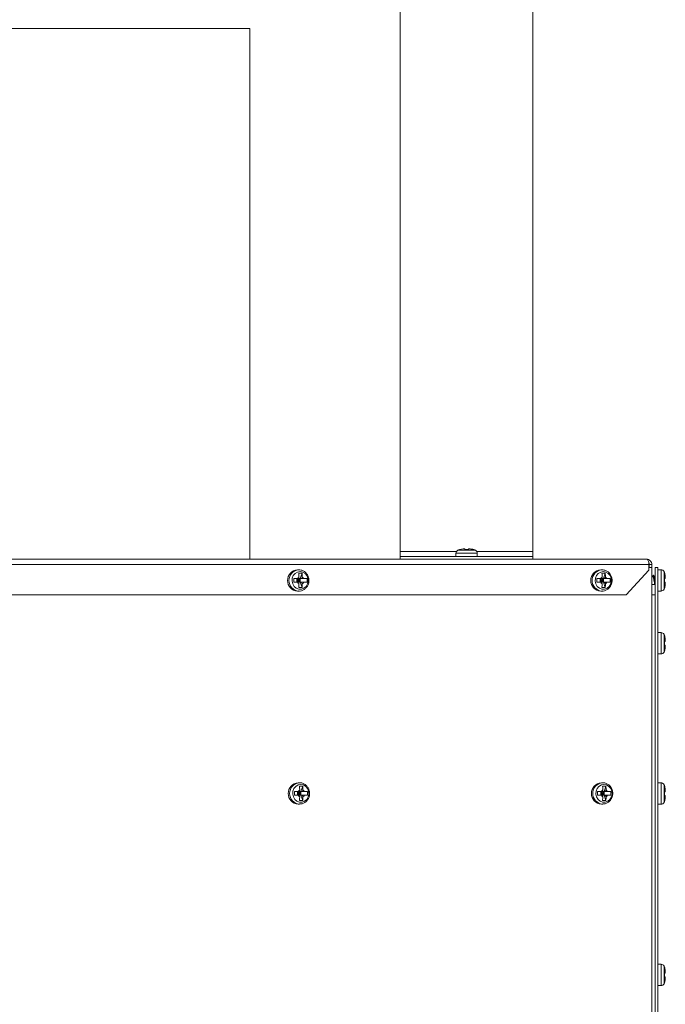
# Model space of a CAD drawing. Units: inches. Extents: x 28 to 192, y 12 to 167.
# Drawn here: x 169 to 179, y 53 to 68 of the extents above; entities that cross this region are included whole.
import ezdxf

# ---------------------------------------------------------------- set-up
doc = ezdxf.new("R2010")
doc.units = ezdxf.units.IN
doc.header["$LTSCALE"] = 20
doc.header["$MEASUREMENT"] = 0

msp = doc.modelspace()

# ---------------------------------------------------------------- linework, layer by layer
at = {"color": 7, "linetype": 'Continuous', "lineweight": 15}
for p, q in [((174.732, 75.668), (174.732, 60.139)), ((176.732, 75.668), (176.732, 60.139)), ((172.466, 68.025), (165.967, 68.025)), ((172.466, 60.025), (172.466, 68.025)), ((174.732, 60.139), (174.732, 60.063)), ((174.732, 60.139), (175.578, 60.139)), ((175.865, 60.159), (175.599, 60.159)), ((175.705, 60.178), (175.681, 60.178)), ((175.705, 60.168), (175.759, 60.168)), ((175.783, 60.178), (175.759, 60.178)), ((175.886, 60.139), (176.732, 60.139)), ((176.732, 60.139), (176.732, 60.063)), ((154.187, 60.025), (178.444, 60.025)), ((174.732, 60.063), (174.732, 60.025)), ((174.732, 60.063), (176.732, 60.063)), ((175.571, 60.113), (175.571, 60.063)), ((175.893, 60.113), (175.571, 60.113)), ((175.893, 60.063), (175.893, 60.113)), ((176.732, 60.063), (176.732, 60.025)), ((154.187, 59.945), (178.478, 59.945)), ((173.205, 59.865), (173.184, 59.865)), ((177.772, 59.865), (177.752, 59.865)), ((178.136, 59.485), (178.478, 59.86)), ((178.478, 59.945), (178.478, 59.86)), ((178.525, 59.899), (178.478, 59.899)), ((178.524, 59.945), (178.484, 59.945)), ((178.484, 59.945), (178.484, 59.899)), ((178.524, 59.945), (178.524, 59.899)), ((178.525, 59.899), (178.525, 59.487)), ((178.573, 59.897), (178.611, 59.897)), ((178.573, 59.897), (178.573, 59.487)), ((178.611, 59.897), (178.611, 12.578)), ((178.661, 59.865), (178.611, 59.865)), ((178.661, 59.543), (178.661, 59.865)), ((178.707, 59.571), (178.707, 59.837)), ((173.128, 59.731), (173.128, 59.677)), ((173.176, 59.677), (173.176, 59.731)), ((173.176, 59.704), (173.192, 59.704)), ((173.179, 59.727), (173.192, 59.704)), ((173.192, 59.704), (173.179, 59.681)), ((173.192, 59.731), (173.192, 59.704)), ((173.192, 59.704), (173.225, 59.731)), ((173.192, 59.704), (173.192, 59.677)), ((173.225, 59.677), (173.192, 59.704)), ((173.192, 59.704), (173.217, 59.704)), ((173.206, 59.755), (173.193, 59.731)), ((173.225, 59.731), (173.2, 59.731)), ((173.225, 59.677), (173.2, 59.677)), ((173.252, 59.813), (173.203, 59.813)), ((173.217, 59.704), (173.225, 59.731)), ((173.225, 59.677), (173.217, 59.704)), ((173.225, 59.731), (173.252, 59.813)), ((173.225, 59.731), (173.242, 59.731)), ((173.225, 59.677), (173.225, 59.731)), ((173.252, 59.595), (173.225, 59.677)), ((173.225, 59.677), (173.242, 59.677)), ((173.256, 59.755), (173.242, 59.731)), ((173.277, 59.731), (173.242, 59.731)), ((173.277, 59.677), (173.242, 59.677)), ((173.327, 59.677), (173.327, 59.731)), ((177.695, 59.731), (177.695, 59.677)), ((177.744, 59.677), (177.744, 59.731)), ((177.76, 59.704), (177.744, 59.677)), ((177.744, 59.704), (177.76, 59.704)), ((177.746, 59.727), (177.76, 59.704)), ((177.76, 59.731), (177.76, 59.704)), ((177.76, 59.704), (177.793, 59.731)), ((177.76, 59.704), (177.76, 59.677)), ((177.793, 59.677), (177.76, 59.704)), ((177.76, 59.704), (177.784, 59.704)), ((177.774, 59.755), (177.761, 59.731)), ((177.793, 59.731), (177.767, 59.731)), ((177.793, 59.677), (177.767, 59.677)), ((177.82, 59.813), (177.77, 59.813)), ((177.784, 59.704), (177.793, 59.731)), ((177.793, 59.677), (177.784, 59.704)), ((177.793, 59.731), (177.82, 59.813)), ((177.793, 59.731), (177.81, 59.731)), ((177.793, 59.677), (177.793, 59.731)), ((177.82, 59.595), (177.793, 59.677)), ((177.793, 59.677), (177.81, 59.677)), ((177.823, 59.755), (177.81, 59.731)), ((177.845, 59.731), (177.81, 59.731)), ((177.845, 59.677), (177.81, 59.677)), ((177.894, 59.677), (177.894, 59.731)), ((178.539, 59.764), (178.525, 59.764)), ((178.573, 59.764), (178.558, 59.764)), ((178.716, 59.731), (178.716, 59.677)), ((178.726, 59.731), (178.726, 59.755)), ((178.726, 59.653), (178.726, 59.677)), ((173.184, 59.543), (173.205, 59.543)), ((173.203, 59.595), (173.252, 59.595)), ((177.752, 59.543), (177.772, 59.543)), ((177.77, 59.595), (177.82, 59.595)), ((178.525, 59.641), (178.526, 59.644)), ((178.525, 59.644), (178.569, 59.644)), ((178.611, 59.543), (178.661, 59.543)), ((178.136, 59.485), (154.53, 59.485)), ((178.525, 59.487), (178.525, 13.031)), ((178.525, 59.487), (178.573, 59.487)), ((178.573, 59.487), (178.573, 13.031)), ((178.661, 58.918), (178.611, 58.918)), ((178.661, 58.596), (178.661, 58.918)), ((178.707, 58.624), (178.707, 58.89)), ((178.716, 58.784), (178.716, 58.73)), ((178.726, 58.784), (178.726, 58.808)), ((178.726, 58.706), (178.726, 58.73)), ((178.611, 58.596), (178.661, 58.596)), ((173.215, 56.654), (173.194, 56.654)), ((173.262, 56.602), (173.213, 56.602)), ((173.236, 56.52), (173.262, 56.602)), ((177.783, 56.654), (177.762, 56.654)), ((177.83, 56.602), (177.78, 56.602)), ((177.803, 56.52), (177.83, 56.602)), ((178.661, 56.652), (178.611, 56.652)), ((178.661, 56.331), (178.661, 56.652)), ((178.707, 56.358), (178.707, 56.625)), ((173.138, 56.52), (173.138, 56.466)), ((173.186, 56.466), (173.186, 56.52)), ((173.186, 56.493), (173.202, 56.493)), ((173.189, 56.516), (173.202, 56.493)), ((173.202, 56.493), (173.189, 56.471)), ((173.202, 56.52), (173.202, 56.493)), ((173.202, 56.493), (173.236, 56.52)), ((173.202, 56.493), (173.202, 56.466)), ((173.236, 56.466), (173.202, 56.493)), ((173.202, 56.493), (173.227, 56.493)), ((173.217, 56.544), (173.203, 56.52)), ((173.236, 56.52), (173.21, 56.52)), ((173.236, 56.466), (173.21, 56.466)), ((173.227, 56.493), (173.236, 56.52)), ((173.236, 56.466), (173.227, 56.493)), ((173.236, 56.52), (173.252, 56.52)), ((173.236, 56.466), (173.236, 56.52)), ((173.262, 56.385), (173.236, 56.466)), ((173.236, 56.466), (173.252, 56.466)), ((173.266, 56.544), (173.252, 56.52)), ((173.288, 56.52), (173.252, 56.52)), ((173.288, 56.466), (173.252, 56.466)), ((173.337, 56.466), (173.337, 56.52)), ((177.706, 56.52), (177.706, 56.466)), ((177.754, 56.466), (177.754, 56.52)), ((177.754, 56.493), (177.77, 56.493)), ((177.756, 56.516), (177.77, 56.493)), ((177.77, 56.493), (177.756, 56.471)), ((177.77, 56.52), (177.77, 56.493)), ((177.77, 56.493), (177.803, 56.52)), ((177.77, 56.493), (177.77, 56.466)), ((177.803, 56.466), (177.77, 56.493)), ((177.77, 56.493), (177.795, 56.493)), ((177.784, 56.544), (177.771, 56.52)), ((177.803, 56.52), (177.778, 56.52)), ((177.803, 56.466), (177.778, 56.466)), ((177.795, 56.493), (177.803, 56.52)), ((177.803, 56.466), (177.795, 56.493)), ((177.803, 56.52), (177.82, 56.52)), ((177.803, 56.466), (177.803, 56.52)), ((177.83, 56.385), (177.803, 56.466)), ((177.803, 56.466), (177.82, 56.466)), ((177.834, 56.544), (177.82, 56.52)), ((177.855, 56.52), (177.82, 56.52)), ((177.855, 56.466), (177.82, 56.466)), ((177.905, 56.466), (177.905, 56.52)), ((178.716, 56.518), (178.716, 56.464)), ((178.726, 56.518), (178.726, 56.542)), ((178.726, 56.441), (178.726, 56.464)), ((173.194, 56.333), (173.215, 56.333)), ((173.213, 56.385), (173.262, 56.385)), ((177.762, 56.333), (177.783, 56.333)), ((177.78, 56.385), (177.83, 56.385)), ((178.611, 56.331), (178.661, 56.331)), ((178.661, 53.918), (178.611, 53.918)), ((178.661, 53.596), (178.661, 53.918)), ((178.707, 53.624), (178.707, 53.89)), ((178.716, 53.784), (178.716, 53.73)), ((178.726, 53.784), (178.726, 53.808)), ((178.611, 53.596), (178.661, 53.596)), ((178.726, 53.706), (178.726, 53.73))]:
    msp.add_line(p, q, dxfattribs=at)
at = {"color": 7, "linetype": 'Continuous', "lineweight": 15, "flags": 128}
for points in [[(173.223, 59.837), (173.263, 59.83), (173.298, 59.809), (173.325, 59.777), (173.341, 59.737), (173.345, 59.693), (173.335, 59.65), (173.313, 59.614), (173.281, 59.587), (173.243, 59.572), (173.203, 59.572), (173.165, 59.587), (173.134, 59.614), (173.112, 59.65), (173.102, 59.693), (173.105, 59.737), (173.121, 59.777), (173.149, 59.809), (173.184, 59.83), (173.223, 59.837)], [(177.791, 59.837), (177.831, 59.83), (177.866, 59.809), (177.893, 59.777), (177.909, 59.737), (177.912, 59.693), (177.903, 59.65), (177.881, 59.614), (177.849, 59.587), (177.811, 59.572), (177.771, 59.572), (177.733, 59.587), (177.701, 59.614), (177.679, 59.65), (177.67, 59.693), (177.673, 59.737), (177.689, 59.777), (177.716, 59.809), (177.752, 59.83), (177.791, 59.837)], [(173.233, 56.627), (173.273, 56.62), (173.308, 56.599), (173.336, 56.566), (173.352, 56.526), (173.355, 56.482), (173.345, 56.44), (173.323, 56.403), (173.291, 56.376), (173.254, 56.362), (173.213, 56.362), (173.176, 56.376), (173.144, 56.403), (173.122, 56.44), (173.112, 56.482), (173.115, 56.526), (173.131, 56.566), (173.159, 56.599), (173.194, 56.62), (173.233, 56.627)], [(177.801, 56.627), (177.841, 56.62), (177.876, 56.599), (177.903, 56.566), (177.919, 56.526), (177.923, 56.482), (177.913, 56.44), (177.891, 56.403), (177.859, 56.376), (177.821, 56.362), (177.781, 56.362), (177.743, 56.376), (177.712, 56.403), (177.69, 56.44), (177.68, 56.482), (177.683, 56.526), (177.699, 56.566), (177.726, 56.599), (177.762, 56.62), (177.801, 56.627)]]:
    msp.add_lwpolyline(points, dxfattribs=at)
at = {"color": 7, "linetype": 'Continuous', "lineweight": 15}
for centre, radius, start, end in [((175.623, 60.113), 0.052, 118.1169, 180), ((175.675, 60.017), 0.161, 108.7372, 118.1169), ((175.79, 60.017), 0.161, 61.8831, 71.2995), ((175.841, 60.113), 0.052, 0, 61.8831), ((173.195, 59.704), 0.161, 93.8688, 266.1312), ((173.216, 59.704), 0.161, 93.8758, 265.9579), ((177.763, 59.704), 0.161, 93.8688, 266.1312), ((177.783, 59.704), 0.161, 93.8758, 265.9587), ((178.661, 59.813), 0.052, 28.1169, 90), ((178.565, 59.761), 0.161, 18.7372, 28.1169), ((173.235, 59.707), 0.0553, 120.6646, 154.5115), ((173.235, 59.701), 0.0553, 205.4885, 239.3354), ((173.228, 59.707), 0.0553, 25.4899, 59.3401), ((173.228, 59.701), 0.0553, 300.6599, 334.5101), ((177.802, 59.707), 0.0553, 120.6691, 154.507), ((177.802, 59.701), 0.0553, 205.493, 239.3309), ((177.795, 59.707), 0.0553, 25.493, 59.3309), ((177.795, 59.701), 0.0553, 300.6691, 334.507), ((178.661, 59.595), 0.052, 270, 331.8831), ((178.565, 59.646), 0.161, 331.8831, 341.2995), ((178.661, 58.866), 0.052, 28.1169, 90), ((178.565, 58.814), 0.161, 18.7372, 28.1169), ((178.565, 58.699), 0.161, 331.8831, 341.2995), ((178.661, 58.648), 0.052, 270, 331.8831), ((173.205, 56.493), 0.161, 93.8681, 266.1319), ((173.226, 56.493), 0.161, 93.8757, 265.958), ((177.773, 56.493), 0.161, 93.8681, 266.1319), ((177.793, 56.493), 0.161, 93.8756, 265.9589), ((178.661, 56.6), 0.052, 28.1169, 90), ((178.565, 56.549), 0.161, 18.7372, 28.1169), ((173.245, 56.497), 0.0552, 120.6512, 154.525), ((173.245, 56.49), 0.0552, 205.475, 239.3488), ((173.238, 56.497), 0.0552, 25.4765, 59.3536), ((173.238, 56.49), 0.0552, 300.6464, 334.5235), ((177.812, 56.497), 0.0553, 120.6557, 154.5205), ((177.812, 56.49), 0.0553, 205.4795, 239.3443), ((177.805, 56.497), 0.0553, 25.4795, 59.3443), ((177.805, 56.49), 0.0553, 300.6557, 334.5205), ((178.661, 56.383), 0.052, 270, 331.8831), ((178.565, 56.434), 0.161, 331.8831, 341.2995), ((178.661, 53.866), 0.052, 28.1169, 90), ((178.565, 53.814), 0.161, 18.7372, 28.1169), ((178.661, 53.648), 0.052, 270, 331.8831), ((178.565, 53.699), 0.161, 331.8831, 341.2995)]:
    msp.add_arc(centre, radius, start, end, dxfattribs=at)
for points, knots in [([(175.681, 60.178), (175.665, 60.177), (175.645, 60.176), (175.626, 60.169), (175.623, 60.168)], [0, 0, 0, 0, 0.825285, 1, 1, 1, 1]), ([(175.705, 60.168), (175.705, 60.169), (175.705, 60.175), (175.705, 60.178), (175.705, 60.178), (175.705, 60.178)], [0, 0, 0, 0, 0.069196, 0.994332, 1, 1, 1, 1]), ([(175.759, 60.168), (175.759, 60.169), (175.759, 60.175), (175.759, 60.178), (175.759, 60.178), (175.759, 60.178)], [0, 0, 0, 0, 0.069196, 0.994332, 1, 1, 1, 1]), ([(175.841, 60.168), (175.84, 60.169), (175.821, 60.175), (175.801, 60.178), (175.783, 60.178), (175.783, 60.178)], [0, 0, 0, 0, 0.069214, 0.994312, 1, 1, 1, 1]), ([(178.444, 60.025), (178.448, 60.024), (178.457, 60.021), (178.468, 60.003), (178.476, 59.976), (178.478, 59.955), (178.478, 59.945)], [0, 0, 0, 0, 0.250013, 0.500005, 0.750004, 1, 1, 1, 1]), ([(178.524, 59.945), (178.522, 59.955), (178.52, 59.976), (178.501, 60.003), (178.475, 60.021), (178.454, 60.024), (178.444, 60.025)], [0, 0, 0, 0, 0.249993, 0.499989, 0.749985, 1, 1, 1, 1]), ([(173.204, 59.545), (173.21, 59.544), (173.231, 59.543), (173.264, 59.554), (173.3, 59.577), (173.329, 59.609), (173.349, 59.649), (173.358, 59.693), (173.355, 59.738), (173.34, 59.781), (173.314, 59.819), (173.279, 59.846), (173.241, 59.862), (173.216, 59.864), (173.205, 59.865)], [0, 0, 0, 0, 0.038994, 0.126475, 0.213648, 0.301183, 0.389513, 0.478751, 0.568785, 0.659372, 0.750121, 0.840544, 0.930121, 1, 1, 1, 1]), ([(177.772, 59.545), (177.778, 59.544), (177.798, 59.543), (177.832, 59.554), (177.868, 59.577), (177.897, 59.609), (177.917, 59.649), (177.925, 59.693), (177.922, 59.738), (177.908, 59.781), (177.882, 59.819), (177.847, 59.846), (177.809, 59.862), (177.784, 59.864), (177.772, 59.865)], [0, 0, 0, 0, 0.038994, 0.126473, 0.213646, 0.301184, 0.389514, 0.478751, 0.568785, 0.659372, 0.750121, 0.840539, 0.930116, 1, 1, 1, 1]), ([(178.484, 59.945), (178.483, 59.95), (178.483, 59.958), (178.478, 59.965), (178.476, 59.967)], [0, 0, 0, 0, 0.668819, 1, 1, 1, 1]), ([(173.185, 59.731), (173.169, 59.731), (173.151, 59.731), (173.131, 59.731), (173.128, 59.731)], [0, 0, 0, 0, 0.825276, 1, 1, 1, 1]), ([(173.185, 59.677), (173.169, 59.677), (173.151, 59.677), (173.131, 59.677), (173.128, 59.677)], [0, 0, 0, 0, 0.825276, 1, 1, 1, 1]), ([(173.193, 59.677), (173.193, 59.676), (173.198, 59.668), (173.202, 59.66), (173.206, 59.653)], [0, 0, 0, 0, 0.100609, 1, 1, 1, 1]), ([(173.203, 59.813), (173.203, 59.812), (173.205, 59.793), (173.206, 59.773), (173.206, 59.755), (173.206, 59.755)], [0, 0, 0, 0, 0.069204, 0.994352, 1, 1, 1, 1]), ([(173.242, 59.677), (173.243, 59.676), (173.247, 59.668), (173.252, 59.66), (173.256, 59.653)], [0, 0, 0, 0, 0.100646, 1, 1, 1, 1]), ([(173.252, 59.813), (173.252, 59.812), (173.255, 59.793), (173.256, 59.773), (173.256, 59.755), (173.256, 59.755)], [0, 0, 0, 0, 0.069203, 0.994352, 1, 1, 1, 1]), ([(173.327, 59.731), (173.326, 59.731), (173.311, 59.731), (173.294, 59.731), (173.278, 59.731), (173.277, 59.731)], [0, 0, 0, 0, 0.0691907, 0.994338, 1, 1, 1, 1]), ([(173.327, 59.677), (173.326, 59.677), (173.311, 59.677), (173.294, 59.677), (173.278, 59.677), (173.277, 59.677)], [0, 0, 0, 0, 0.0691907, 0.994338, 1, 1, 1, 1]), ([(177.752, 59.731), (177.737, 59.731), (177.718, 59.731), (177.699, 59.731), (177.695, 59.731)], [0, 0, 0, 0, 0.825309, 1, 1, 1, 1]), ([(177.752, 59.677), (177.737, 59.677), (177.718, 59.677), (177.699, 59.677), (177.695, 59.677)], [0, 0, 0, 0, 0.825309, 1, 1, 1, 1]), ([(177.761, 59.677), (177.761, 59.676), (177.765, 59.668), (177.77, 59.66), (177.774, 59.653)], [0, 0, 0, 0, 0.100627, 1, 1, 1, 1]), ([(177.77, 59.813), (177.77, 59.812), (177.773, 59.793), (177.774, 59.773), (177.774, 59.755), (177.774, 59.755)], [0, 0, 0, 0, 0.069209, 0.994352, 1, 1, 1, 1]), ([(177.81, 59.677), (177.81, 59.676), (177.815, 59.668), (177.819, 59.66), (177.823, 59.653)], [0, 0, 0, 0, 0.1006273, 1, 1, 1, 1]), ([(177.82, 59.813), (177.82, 59.812), (177.822, 59.793), (177.823, 59.773), (177.823, 59.755), (177.823, 59.755)], [0, 0, 0, 0, 0.0692041, 0.9943521, 1, 1, 1, 1]), ([(177.894, 59.731), (177.893, 59.731), (177.879, 59.731), (177.862, 59.731), (177.845, 59.731), (177.845, 59.731)], [0, 0, 0, 0, 0.06919, 0.994338, 1, 1, 1, 1]), ([(177.894, 59.677), (177.893, 59.677), (177.879, 59.677), (177.862, 59.677), (177.845, 59.677), (177.845, 59.677)], [0, 0, 0, 0, 0.06919, 0.994338, 1, 1, 1, 1]), ([(178.545, 59.78), (178.543, 59.777), (178.541, 59.771), (178.538, 59.766), (178.537, 59.764)], [0, 0, 0, 0, 0.666254, 1, 1, 1, 1]), ([(178.539, 59.763), (178.54, 59.763), (178.542, 59.763), (178.545, 59.755), (178.548, 59.741), (178.552, 59.723), (178.555, 59.702), (178.559, 59.682), (178.562, 59.664), (178.565, 59.653), (178.566, 59.65), (178.567, 59.649)], [0, 0, 0, 0, 0.083727, 0.208118, 0.332524, 0.456921, 0.581341, 0.705734, 0.830138, 0.954534, 1, 1, 1, 1]), ([(178.573, 59.641), (178.572, 59.643), (178.571, 59.649), (178.569, 59.663), (178.566, 59.68), (178.564, 59.7), (178.561, 59.72), (178.559, 59.739), (178.556, 59.755), (178.554, 59.769), (178.551, 59.779), (178.549, 59.784), (178.547, 59.785), (178.545, 59.781), (178.545, 59.78)], [0, 0, 0, 0, 0.049141, 0.137092, 0.225037, 0.312996, 0.400944, 0.488892, 0.576846, 0.664788, 0.752738, 0.840694, 0.928638, 1, 1, 1, 1]), ([(178.56, 59.759), (178.558, 59.763), (178.555, 59.77), (178.552, 59.777), (178.55, 59.781)], [0, 0, 0, 0, 0.4971107, 1, 1, 1, 1]), ([(178.573, 59.698), (178.571, 59.705), (178.569, 59.718), (178.566, 59.736), (178.563, 59.752), (178.561, 59.757), (178.56, 59.76)], [0, 0, 0, 0, 0.242721, 0.506626, 0.77054, 1, 1, 1, 1]), ([(178.716, 59.813), (178.716, 59.812), (178.723, 59.793), (178.726, 59.773), (178.726, 59.755), (178.726, 59.755)], [0, 0, 0, 0, 0.0692144, 0.9943522, 1, 1, 1, 1]), ([(178.726, 59.731), (178.724, 59.731), (178.723, 59.731), (178.717, 59.731), (178.716, 59.731)], [0, 0, 0, 0, 0.825285, 1, 1, 1, 1]), ([(178.726, 59.677), (178.724, 59.677), (178.723, 59.677), (178.717, 59.677), (178.716, 59.677)], [0, 0, 0, 0, 0.825285, 1, 1, 1, 1]), ([(173.206, 59.653), (173.206, 59.637), (173.205, 59.617), (173.203, 59.598), (173.203, 59.595)], [0, 0, 0, 0, 0.825261, 1, 1, 1, 1]), ([(173.256, 59.653), (173.255, 59.637), (173.255, 59.617), (173.252, 59.598), (173.252, 59.595)], [0, 0, 0, 0, 0.825252, 1, 1, 1, 1]), ([(177.774, 59.653), (177.774, 59.637), (177.773, 59.617), (177.771, 59.598), (177.77, 59.595)], [0, 0, 0, 0, 0.825252, 1, 1, 1, 1]), ([(177.823, 59.653), (177.823, 59.637), (177.823, 59.617), (177.82, 59.598), (177.82, 59.595)], [0, 0, 0, 0, 0.825257, 1, 1, 1, 1]), ([(178.566, 59.649), (178.568, 59.646), (178.57, 59.641), (178.572, 59.637), (178.573, 59.636)], [0, 0, 0, 0, 0.786884, 1, 1, 1, 1]), ([(178.726, 59.653), (178.724, 59.637), (178.723, 59.617), (178.717, 59.598), (178.716, 59.595)], [0, 0, 0, 0, 0.825247, 1, 1, 1, 1]), ([(178.716, 58.866), (178.716, 58.865), (178.723, 58.846), (178.726, 58.826), (178.726, 58.808), (178.726, 58.808)], [0, 0, 0, 0, 0.069214, 0.994312, 1, 1, 1, 1]), ([(178.726, 58.784), (178.724, 58.784), (178.723, 58.784), (178.717, 58.784), (178.716, 58.784)], [0, 0, 0, 0, 0.825285, 1, 1, 1, 1]), ([(178.726, 58.73), (178.724, 58.73), (178.723, 58.73), (178.717, 58.73), (178.716, 58.73)], [0, 0, 0, 0, 0.825285, 1, 1, 1, 1]), ([(178.726, 58.706), (178.724, 58.69), (178.723, 58.67), (178.717, 58.651), (178.716, 58.648)], [0, 0, 0, 0, 0.825285, 1, 1, 1, 1]), ([(173.213, 56.602), (173.213, 56.601), (173.215, 56.583), (173.217, 56.563), (173.217, 56.544), (173.217, 56.544)], [0, 0, 0, 0, 0.069165, 0.994312, 1, 1, 1, 1]), ([(173.214, 56.334), (173.22, 56.334), (173.241, 56.333), (173.274, 56.344), (173.311, 56.366), (173.34, 56.399), (173.359, 56.438), (173.368, 56.482), (173.365, 56.528), (173.35, 56.571), (173.324, 56.608), (173.289, 56.636), (173.252, 56.652), (173.226, 56.654), (173.215, 56.654)], [0, 0, 0, 0, 0.038994, 0.126474, 0.213648, 0.301183, 0.38951, 0.478747, 0.568782, 0.659369, 0.750118, 0.840541, 0.93012, 1, 1, 1, 1]), ([(173.262, 56.602), (173.262, 56.601), (173.265, 56.583), (173.266, 56.563), (173.266, 56.544), (173.266, 56.544)], [0, 0, 0, 0, 0.069177, 0.994312, 1, 1, 1, 1]), ([(177.78, 56.602), (177.781, 56.601), (177.783, 56.583), (177.784, 56.563), (177.784, 56.544), (177.784, 56.544)], [0, 0, 0, 0, 0.069171, 0.994312, 1, 1, 1, 1]), ([(177.782, 56.334), (177.788, 56.334), (177.809, 56.333), (177.842, 56.344), (177.878, 56.366), (177.907, 56.399), (177.927, 56.438), (177.936, 56.482), (177.933, 56.528), (177.918, 56.571), (177.892, 56.608), (177.857, 56.636), (177.819, 56.652), (177.794, 56.654), (177.783, 56.654)], [0, 0, 0, 0, 0.038994, 0.126474, 0.213647, 0.301185, 0.38951, 0.478748, 0.568782, 0.659369, 0.750119, 0.840538, 0.930116, 1, 1, 1, 1]), ([(177.83, 56.602), (177.83, 56.601), (177.832, 56.583), (177.834, 56.563), (177.834, 56.544), (177.834, 56.544)], [0, 0, 0, 0, 0.069161, 0.994312, 1, 1, 1, 1]), ([(178.716, 56.6), (178.716, 56.599), (178.723, 56.581), (178.726, 56.561), (178.726, 56.542), (178.726, 56.542)], [0, 0, 0, 0, 0.069214, 0.994312, 1, 1, 1, 1]), ([(173.195, 56.52), (173.179, 56.52), (173.161, 56.52), (173.141, 56.52), (173.138, 56.52)], [0, 0, 0, 0, 0.825276, 1, 1, 1, 1]), ([(173.195, 56.466), (173.179, 56.466), (173.161, 56.466), (173.141, 56.466), (173.138, 56.466)], [0, 0, 0, 0, 0.825276, 1, 1, 1, 1]), ([(173.203, 56.466), (173.203, 56.466), (173.208, 56.457), (173.212, 56.449), (173.217, 56.443)], [0, 0, 0, 0, 0.100681, 1, 1, 1, 1]), ([(173.217, 56.443), (173.216, 56.426), (173.216, 56.407), (173.213, 56.388), (173.213, 56.385)], [0, 0, 0, 0, 0.82529, 1, 1, 1, 1]), ([(173.252, 56.466), (173.253, 56.466), (173.257, 56.457), (173.262, 56.449), (173.266, 56.443)], [0, 0, 0, 0, 0.100681, 1, 1, 1, 1]), ([(173.266, 56.443), (173.265, 56.426), (173.265, 56.407), (173.262, 56.388), (173.262, 56.385)], [0, 0, 0, 0, 0.82529, 1, 1, 1, 1]), ([(173.337, 56.52), (173.336, 56.52), (173.322, 56.52), (173.304, 56.52), (173.288, 56.52), (173.288, 56.52)], [0, 0, 0, 0, 0.069189, 0.994338, 1, 1, 1, 1]), ([(173.337, 56.466), (173.336, 56.466), (173.322, 56.466), (173.304, 56.466), (173.288, 56.466), (173.288, 56.466)], [0, 0, 0, 0, 0.069189, 0.994338, 1, 1, 1, 1]), ([(177.763, 56.52), (177.747, 56.52), (177.729, 56.52), (177.709, 56.52), (177.706, 56.52)], [0, 0, 0, 0, 0.825312, 1, 1, 1, 1]), ([(177.763, 56.466), (177.747, 56.466), (177.729, 56.466), (177.709, 56.466), (177.706, 56.466)], [0, 0, 0, 0, 0.825312, 1, 1, 1, 1]), ([(177.771, 56.466), (177.771, 56.466), (177.775, 56.457), (177.78, 56.449), (177.784, 56.443)], [0, 0, 0, 0, 0.100681, 1, 1, 1, 1]), ([(177.784, 56.443), (177.784, 56.426), (177.783, 56.407), (177.781, 56.388), (177.78, 56.385)], [0, 0, 0, 0, 0.825295, 1, 1, 1, 1]), ([(177.82, 56.466), (177.82, 56.466), (177.825, 56.457), (177.829, 56.449), (177.834, 56.443)], [0, 0, 0, 0, 0.100644, 1, 1, 1, 1]), ([(177.834, 56.443), (177.833, 56.426), (177.833, 56.407), (177.83, 56.388), (177.83, 56.385)], [0, 0, 0, 0, 0.825295, 1, 1, 1, 1]), ([(177.905, 56.52), (177.904, 56.52), (177.889, 56.52), (177.872, 56.52), (177.855, 56.52), (177.855, 56.52)], [0, 0, 0, 0, 0.06919, 0.994338, 1, 1, 1, 1]), ([(177.905, 56.466), (177.904, 56.466), (177.889, 56.466), (177.872, 56.466), (177.855, 56.466), (177.855, 56.466)], [0, 0, 0, 0, 0.06919, 0.994338, 1, 1, 1, 1]), ([(178.726, 56.518), (178.724, 56.518), (178.723, 56.518), (178.717, 56.518), (178.716, 56.518)], [0, 0, 0, 0, 0.8252661, 1, 1, 1, 1]), ([(178.726, 56.464), (178.724, 56.464), (178.723, 56.464), (178.717, 56.464), (178.716, 56.464)], [0, 0, 0, 0, 0.8252661, 1, 1, 1, 1]), ([(178.726, 56.441), (178.724, 56.424), (178.723, 56.405), (178.717, 56.386), (178.716, 56.383)], [0, 0, 0, 0, 0.825285, 1, 1, 1, 1]), ([(178.716, 53.866), (178.716, 53.865), (178.723, 53.846), (178.726, 53.826), (178.726, 53.808), (178.726, 53.808)], [0, 0, 0, 0, 0.069196, 0.994332, 1, 1, 1, 1]), ([(178.726, 53.784), (178.724, 53.784), (178.723, 53.784), (178.717, 53.784), (178.716, 53.784)], [0, 0, 0, 0, 0.825285, 1, 1, 1, 1]), ([(178.726, 53.73), (178.724, 53.73), (178.723, 53.73), (178.717, 53.73), (178.716, 53.73)], [0, 0, 0, 0, 0.825285, 1, 1, 1, 1]), ([(178.726, 53.706), (178.724, 53.69), (178.723, 53.67), (178.717, 53.651), (178.716, 53.648)], [0, 0, 0, 0, 0.8252661, 1, 1, 1, 1])]:
    msp.add_open_spline(points, degree=3, knots=knots, dxfattribs=at)

doc.saveas('drawing.dxf')
